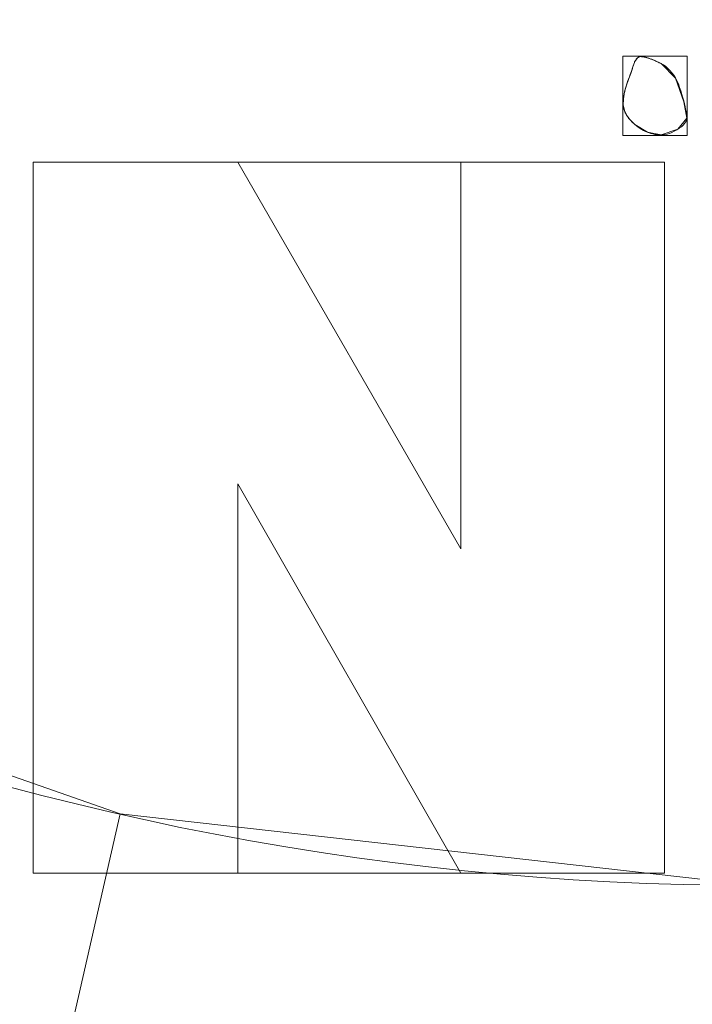
# Model space of a CAD drawing. Units: millimetres. Extents: x -305 to 305, y -305 to 305.
# Drawn here: x -42 to -4, y -170 to -114 of the extents above; entities that cross this region are included whole.
import ezdxf

# ---------------------------------------------------------------- set-up
doc = ezdxf.new("R2010")
doc.units = ezdxf.units.MM
doc.layers.add('1', color=7, linetype='CONTINUOUS', true_color=0xffffff)

msp = doc.modelspace()

# ---------------------------------------------------------------- linework, layer by layer
at = {"layer": '1', "color": 252, "linetype": 'Continuous', "lineweight": 13}
for p, q in [((-7.087, -116.45, 15.5), (-7.087, -116.45, 15.2)), ((-5.464, -116.203, 15.5), (-5.464, -116.203, 15.2)), ((-7.243, -116.894, 15.5), (-7.243, -116.894, 15.2)), ((-6.954, -119.674, 15.5), (-6.954, -119.674, 15.2)), ((-41.232, -121.824, 15.2), (-41.232, -121.824, 15.5)), ((-41.232, -121.824, 15.5), (-29.563, -121.824, 15.5)), ((-41.232, -162.314, 15.5), (-41.232, -121.824, 15.5)), ((-41.232, -121.824, 15.2), (-41.232, -162.314, 15.2)), ((-29.563, -121.824, 15.2), (-41.232, -121.824, 15.2)), ((-29.563, -121.824, 15.2), (-29.563, -121.824, 15.5)), ((-29.563, -121.824, 15.5), (-16.876, -143.844, 15.5)), ((-16.876, -143.844, 15.2), (-29.563, -121.824, 15.2)), ((-16.876, -121.824, 15.2), (-16.876, -121.824, 15.5)), ((-16.876, -143.844, 15.5), (-16.876, -121.824, 15.5)), ((-16.876, -121.824, 15.5), (-5.261, -121.824, 15.5)), ((-5.261, -121.824, 15.2), (-16.876, -121.824, 15.2)), ((-16.876, -121.824, 15.2), (-16.876, -143.844, 15.2)), ((-5.261, -121.824, 15.2), (-5.261, -121.824, 15.5)), ((-5.261, -121.824, 15.5), (-5.261, -162.314, 15.5)), ((-5.261, -162.314, 15.2), (-5.261, -121.824, 15.2)), ((-29.563, -140.13, 15.2), (-29.563, -140.13, 15.5)), ((-29.563, -140.13, 15.5), (-29.563, -162.314, 15.5)), ((-16.876, -162.314, 15.5), (-29.563, -140.13, 15.5)), ((-29.563, -162.314, 15.2), (-29.563, -140.13, 15.2)), ((-29.563, -140.13, 15.2), (-16.876, -162.314, 15.2)), ((-16.876, -143.844, 15.2), (-16.876, -143.844, 15.5)), ((-41.232, -162.314, 15.2), (-41.232, -162.314, 15.5)), ((-29.563, -162.314, 15.5), (-41.232, -162.314, 15.5)), ((-41.232, -162.314, 15.2), (-29.563, -162.314, 15.2)), ((-29.563, -162.314, 15.2), (-29.563, -162.314, 15.5)), ((-16.876, -162.314, 15.2), (-16.876, -162.314, 15.5)), ((-5.261, -162.314, 15.5), (-16.876, -162.314, 15.5)), ((-16.876, -162.314, 15.2), (-5.261, -162.314, 15.2)), ((-5.261, -162.314, 15.2), (-5.261, -162.314, 15.5))]:
    msp.add_line(p, q, dxfattribs=at)
for points in [[(-5.464, -116.203, 15.5), (-5.518, -116.176, 15.5), (-5.57, -116.15, 15.5), (-5.621, -116.125, 15.5), (-5.672, -116.101, 15.5), (-5.721, -116.078, 15.5), (-5.77, -116.056, 15.5), (-5.817, -116.034, 15.5), (-5.864, -116.014, 15.5), (-5.91, -115.995, 15.5), (-5.955, -115.976, 15.5), (-5.999, -115.959, 15.5), (-6.042, -115.942, 15.5), (-6.084, -115.926, 15.5), (-6.126, -115.912, 15.5), (-6.166, -115.898, 15.5), (-6.206, -115.885, 15.5), (-6.244, -115.873, 15.5), (-6.282, -115.863, 15.5), (-6.319, -115.853, 15.5), (-6.355, -115.844, 15.5), (-6.39, -115.836, 15.5), (-6.424, -115.829, 15.5), (-6.458, -115.823, 15.5), (-6.49, -115.818, 15.5), (-6.522, -115.814, 15.5), (-6.552, -115.81, 15.5), (-6.582, -115.808, 15.5), (-6.611, -115.807, 15.5), (-6.64, -115.807, 15.5), (-6.667, -115.809, 15.5), (-6.694, -115.814, 15.5), (-6.72, -115.822, 15.5), (-6.746, -115.833, 15.5), (-6.771, -115.846, 15.5), (-6.795, -115.863, 15.5), (-6.819, -115.882, 15.5), (-6.842, -115.904, 15.5), (-6.864, -115.929, 15.5), (-6.886, -115.957, 15.5), (-6.907, -115.987, 15.5), (-6.928, -116.021, 15.5), (-6.948, -116.057, 15.5), (-6.968, -116.096, 15.5), (-6.986, -116.138, 15.5), (-7.005, -116.183, 15.5), (-7.022, -116.231, 15.5), (-7.04, -116.281, 15.5), (-7.056, -116.334, 15.5), (-7.072, -116.391, 15.5), (-7.087, -116.45, 15.5)], [(-7.087, -116.45, 15.2), (-7.072, -116.391, 15.2), (-7.056, -116.334, 15.2), (-7.04, -116.281, 15.2), (-7.022, -116.231, 15.2), (-7.005, -116.183, 15.2), (-6.986, -116.138, 15.2), (-6.968, -116.096, 15.2), (-6.948, -116.057, 15.2), (-6.928, -116.021, 15.2), (-6.907, -115.987, 15.2), (-6.886, -115.957, 15.2), (-6.864, -115.929, 15.2), (-6.842, -115.904, 15.2), (-6.819, -115.882, 15.2), (-6.795, -115.863, 15.2), (-6.771, -115.846, 15.2), (-6.746, -115.833, 15.2), (-6.72, -115.822, 15.2), (-6.694, -115.814, 15.2), (-6.667, -115.809, 15.2), (-6.64, -115.807, 15.2), (-6.611, -115.807, 15.2), (-6.582, -115.808, 15.2), (-6.552, -115.81, 15.2), (-6.522, -115.814, 15.2), (-6.49, -115.818, 15.2), (-6.458, -115.823, 15.2), (-6.424, -115.829, 15.2), (-6.39, -115.836, 15.2), (-6.355, -115.844, 15.2), (-6.319, -115.853, 15.2), (-6.282, -115.863, 15.2), (-6.244, -115.873, 15.2), (-6.206, -115.885, 15.2), (-6.166, -115.898, 15.2), (-6.126, -115.912, 15.2), (-6.084, -115.926, 15.2), (-6.042, -115.942, 15.2), (-5.999, -115.959, 15.2), (-5.955, -115.976, 15.2), (-5.91, -115.995, 15.2), (-5.864, -116.014, 15.2), (-5.817, -116.034, 15.2), (-5.77, -116.056, 15.2), (-5.721, -116.078, 15.2), (-5.672, -116.101, 15.2), (-5.621, -116.125, 15.2), (-5.57, -116.15, 15.2), (-5.518, -116.176, 15.2), (-5.464, -116.203, 15.2)], [(-7.087, -116.45, 15.5), (-7.09, -116.458, 15.5), (-7.092, -116.466, 15.5), (-7.094, -116.474, 15.5), (-7.097, -116.482, 15.5), (-7.099, -116.49, 15.5), (-7.102, -116.498, 15.5), (-7.104, -116.507, 15.5), (-7.107, -116.515, 15.5), (-7.109, -116.523, 15.5), (-7.112, -116.532, 15.5), (-7.115, -116.54, 15.5), (-7.117, -116.549, 15.5), (-7.12, -116.557, 15.5), (-7.123, -116.566, 15.5), (-7.125, -116.574, 15.5), (-7.128, -116.583, 15.5), (-7.131, -116.592, 15.5), (-7.134, -116.6, 15.5), (-7.137, -116.609, 15.5), (-7.14, -116.618, 15.5), (-7.143, -116.626, 15.5), (-7.146, -116.635, 15.5), (-7.149, -116.644, 15.5), (-7.152, -116.653, 15.5), (-7.155, -116.662, 15.5), (-7.158, -116.671, 15.5), (-7.161, -116.68, 15.5), (-7.165, -116.689, 15.5), (-7.168, -116.698, 15.5), (-7.171, -116.707, 15.5), (-7.174, -116.716, 15.5), (-7.178, -116.725, 15.5), (-7.181, -116.734, 15.5), (-7.185, -116.743, 15.5), (-7.188, -116.753, 15.5), (-7.191, -116.762, 15.5), (-7.195, -116.771, 15.5), (-7.198, -116.78, 15.5), (-7.202, -116.79, 15.5), (-7.206, -116.799, 15.5), (-7.209, -116.808, 15.5), (-7.213, -116.818, 15.5), (-7.216, -116.827, 15.5), (-7.22, -116.837, 15.5), (-7.224, -116.846, 15.5), (-7.228, -116.856, 15.5), (-7.231, -116.865, 15.5), (-7.235, -116.875, 15.5), (-7.239, -116.885, 15.5), (-7.243, -116.894, 15.5)], [(-7.243, -116.894, 15.2), (-7.239, -116.885, 15.2), (-7.235, -116.875, 15.2), (-7.231, -116.865, 15.2), (-7.228, -116.856, 15.2), (-7.224, -116.846, 15.2), (-7.22, -116.837, 15.2), (-7.216, -116.827, 15.2), (-7.213, -116.818, 15.2), (-7.209, -116.808, 15.2), (-7.206, -116.799, 15.2), (-7.202, -116.79, 15.2), (-7.198, -116.78, 15.2), (-7.195, -116.771, 15.2), (-7.191, -116.762, 15.2), (-7.188, -116.753, 15.2), (-7.185, -116.743, 15.2), (-7.181, -116.734, 15.2), (-7.178, -116.725, 15.2), (-7.174, -116.716, 15.2), (-7.171, -116.707, 15.2), (-7.168, -116.698, 15.2), (-7.165, -116.689, 15.2), (-7.161, -116.68, 15.2), (-7.158, -116.671, 15.2), (-7.155, -116.662, 15.2), (-7.152, -116.653, 15.2), (-7.149, -116.644, 15.2), (-7.146, -116.635, 15.2), (-7.143, -116.626, 15.2), (-7.14, -116.618, 15.2), (-7.137, -116.609, 15.2), (-7.134, -116.6, 15.2), (-7.131, -116.592, 15.2), (-7.128, -116.583, 15.2), (-7.125, -116.574, 15.2), (-7.123, -116.566, 15.2), (-7.12, -116.557, 15.2), (-7.117, -116.549, 15.2), (-7.115, -116.54, 15.2), (-7.112, -116.532, 15.2), (-7.109, -116.523, 15.2), (-7.107, -116.515, 15.2), (-7.104, -116.507, 15.2), (-7.102, -116.498, 15.2), (-7.099, -116.49, 15.2), (-7.097, -116.482, 15.2), (-7.094, -116.474, 15.2), (-7.092, -116.466, 15.2), (-7.09, -116.458, 15.2), (-7.087, -116.45, 15.2)], [(-6.954, -119.674, 15.5), (-6.858, -119.753, 15.5), (-6.761, -119.827, 15.5), (-6.662, -119.894, 15.5), (-6.563, -119.956, 15.5), (-6.461, -120.013, 15.5), (-6.359, -120.063, 15.5), (-6.255, -120.108, 15.5), (-6.149, -120.148, 15.5), (-6.042, -120.181, 15.5), (-5.934, -120.209, 15.5), (-5.824, -120.231, 15.5), (-5.712, -120.248, 15.5), (-5.599, -120.258, 15.5), (-5.484, -120.263, 15.5), (-5.366, -120.261, 15.5), (-5.245, -120.246, 15.5), (-5.119, -120.218, 15.5), (-4.988, -120.177, 15.5), (-4.854, -120.123, 15.5), (-4.715, -120.056, 15.5), (-4.573, -119.977, 15.5), (-4.431, -119.887, 15.5), (-4.308, -119.797, 15.5), (-4.205, -119.707, 15.5), (-4.124, -119.619, 15.5), (-4.063, -119.532, 15.5), (-4.023, -119.445, 15.5), (-4.004, -119.358, 15.5), (-4.003, -119.269, 15.5), (-4.01, -119.17, 15.5), (-4.022, -119.059, 15.5), (-4.041, -118.936, 15.5), (-4.066, -118.802, 15.5), (-4.096, -118.657, 15.5), (-4.133, -118.5, 15.5), (-4.176, -118.332, 15.5), (-4.225, -118.152, 15.5), (-4.279, -117.961, 15.5), (-4.34, -117.759, 15.5), (-4.406, -117.555, 15.5), (-4.48, -117.362, 15.5), (-4.561, -117.183, 15.5), (-4.649, -117.016, 15.5), (-4.745, -116.863, 15.5), (-4.847, -116.721, 15.5), (-4.957, -116.593, 15.5), (-5.073, -116.477, 15.5), (-5.196, -116.373, 15.5), (-5.327, -116.282, 15.5), (-5.464, -116.203, 15.5)], [(-5.464, -116.203, 15.2), (-5.327, -116.282, 15.2), (-5.196, -116.373, 15.2), (-5.073, -116.477, 15.2), (-4.957, -116.593, 15.2), (-4.847, -116.721, 15.2), (-4.745, -116.863, 15.2), (-4.649, -117.016, 15.2), (-4.561, -117.183, 15.2), (-4.48, -117.362, 15.2), (-4.406, -117.555, 15.2), (-4.34, -117.759, 15.2), (-4.279, -117.961, 15.2), (-4.225, -118.152, 15.2), (-4.176, -118.332, 15.2), (-4.133, -118.5, 15.2), (-4.096, -118.657, 15.2), (-4.066, -118.802, 15.2), (-4.041, -118.936, 15.2), (-4.022, -119.059, 15.2), (-4.01, -119.17, 15.2), (-4.003, -119.269, 15.2), (-4.004, -119.358, 15.2), (-4.023, -119.445, 15.2), (-4.063, -119.532, 15.2), (-4.124, -119.619, 15.2), (-4.205, -119.707, 15.2), (-4.308, -119.797, 15.2), (-4.431, -119.887, 15.2), (-4.573, -119.977, 15.2), (-4.715, -120.056, 15.2), (-4.854, -120.123, 15.2), (-4.988, -120.177, 15.2), (-5.119, -120.218, 15.2), (-5.245, -120.246, 15.2), (-5.366, -120.261, 15.2), (-5.484, -120.263, 15.2), (-5.599, -120.258, 15.2), (-5.712, -120.248, 15.2), (-5.824, -120.231, 15.2), (-5.934, -120.209, 15.2), (-6.042, -120.181, 15.2), (-6.149, -120.148, 15.2), (-6.255, -120.108, 15.2), (-6.359, -120.063, 15.2), (-6.461, -120.013, 15.2), (-6.563, -119.956, 15.2), (-6.662, -119.894, 15.2), (-6.761, -119.827, 15.2), (-6.858, -119.753, 15.2), (-6.954, -119.674, 15.2)], [(-7.243, -116.894, 15.5), (-7.271, -116.962, 15.5), (-7.297, -117.03, 15.5), (-7.323, -117.096, 15.5), (-7.348, -117.162, 15.5), (-7.371, -117.228, 15.5), (-7.394, -117.292, 15.5), (-7.416, -117.356, 15.5), (-7.436, -117.42, 15.5), (-7.456, -117.482, 15.5), (-7.474, -117.544, 15.5), (-7.491, -117.605, 15.5), (-7.508, -117.666, 15.5), (-7.523, -117.726, 15.5), (-7.537, -117.785, 15.5), (-7.551, -117.844, 15.5), (-7.563, -117.901, 15.5), (-7.574, -117.959, 15.5), (-7.584, -118.015, 15.5), (-7.593, -118.071, 15.5), (-7.601, -118.126, 15.5), (-7.608, -118.181, 15.5), (-7.614, -118.235, 15.5), (-7.619, -118.288, 15.5), (-7.623, -118.341, 15.5), (-7.626, -118.392, 15.5), (-7.628, -118.444, 15.5), (-7.628, -118.494, 15.5), (-7.628, -118.545, 15.5), (-7.624, -118.595, 15.5), (-7.619, -118.645, 15.5), (-7.61, -118.696, 15.5), (-7.599, -118.746, 15.5), (-7.585, -118.797, 15.5), (-7.569, -118.848, 15.5), (-7.55, -118.899, 15.5), (-7.529, -118.95, 15.5), (-7.504, -119.001, 15.5), (-7.478, -119.053, 15.5), (-7.448, -119.104, 15.5), (-7.416, -119.155, 15.5), (-7.382, -119.207, 15.5), (-7.345, -119.258, 15.5), (-7.305, -119.31, 15.5), (-7.263, -119.362, 15.5), (-7.218, -119.414, 15.5), (-7.17, -119.466, 15.5), (-7.12, -119.518, 15.5), (-7.067, -119.57, 15.5), (-7.012, -119.622, 15.5), (-6.954, -119.674, 15.5)], [(-6.954, -119.674, 15.2), (-7.012, -119.622, 15.2), (-7.067, -119.57, 15.2), (-7.12, -119.518, 15.2), (-7.17, -119.466, 15.2), (-7.218, -119.414, 15.2), (-7.263, -119.362, 15.2), (-7.305, -119.31, 15.2), (-7.345, -119.258, 15.2), (-7.382, -119.207, 15.2), (-7.416, -119.155, 15.2), (-7.448, -119.104, 15.2), (-7.478, -119.053, 15.2), (-7.504, -119.001, 15.2), (-7.529, -118.95, 15.2), (-7.55, -118.899, 15.2), (-7.569, -118.848, 15.2), (-7.585, -118.797, 15.2), (-7.599, -118.746, 15.2), (-7.61, -118.696, 15.2), (-7.619, -118.645, 15.2), (-7.624, -118.595, 15.2), (-7.628, -118.545, 15.2), (-7.628, -118.494, 15.2), (-7.628, -118.444, 15.2), (-7.626, -118.392, 15.2), (-7.623, -118.341, 15.2), (-7.619, -118.288, 15.2), (-7.614, -118.235, 15.2), (-7.608, -118.181, 15.2), (-7.601, -118.126, 15.2), (-7.593, -118.071, 15.2), (-7.584, -118.015, 15.2), (-7.574, -117.959, 15.2), (-7.563, -117.901, 15.2), (-7.551, -117.844, 15.2), (-7.537, -117.785, 15.2), (-7.523, -117.726, 15.2), (-7.508, -117.666, 15.2), (-7.491, -117.605, 15.2), (-7.474, -117.544, 15.2), (-7.456, -117.482, 15.2), (-7.436, -117.42, 15.2), (-7.416, -117.356, 15.2), (-7.394, -117.292, 15.2), (-7.371, -117.228, 15.2), (-7.348, -117.162, 15.2), (-7.323, -117.096, 15.2), (-7.297, -117.03, 15.2), (-7.271, -116.962, 15.2), (-7.243, -116.894, 15.2)]]:
    msp.add_polyline3d(points, dxfattribs=at)
at = {"layer": '1', "color": 252, "linetype": 'Continuous', "lineweight": 13, "extrusion": (0, 0, -1)}
for centre, radius, start, end in [((0, 0, -0.5), 254.071, 92.64769, 87.35231), ((0, 0, -392.227), 163.012, 270, 0), ((0, 0, -15.5), 214.738, 227.0269, 312.9731), ((0, 0, -4.5), 223.976, 225.97636, 314.02364)]:
    msp.add_arc(centre, radius, start, end, dxfattribs=at)
at = {"layer": '1', "color": 252, "linetype": 'Continuous', "lineweight": 13}
for centre, radius, start, end in [((0, 0, 0.635), 255.537, 180, 270), ((0, 0, 13), 219.069, 227.0269, 312.9731), ((0, 0, 0.5), 230.904, 225.97636, 314.02364)]:
    msp.add_arc(centre, radius, start, end, dxfattribs=at)

# ---------------------------------------------------------------- meshes
mesh = msp.add_polymesh((2, 2), dxfattribs=at)
for k, corner in enumerate([(-257.12, 256.847, 0.5), (-257.12, -257.118, 0.5), (257.12, 256.847, 0.5), (257.12, -257.118, 0.5)]):
    mesh.set_mesh_vertex(divmod(k, 2), corner)
mesh = msp.add_polymesh((8, 8), dxfattribs=at)
for k, corner in enumerate([(1.935, 255.53, 0.635), (1.934, 255.322, 0.6), (1.932, 255.114, 0.569), (1.931, 254.905, 0.544), (1.929, 254.695, 0.525), (1.927, 254.485, 0.511), (1.926, 254.274, 0.503), (1.924, 254.064, 0.5), (200.646, 158.242, 0.635), (200.483, 158.113, 0.6), (200.319, 157.984, 0.569), (200.155, 157.855, 0.544), (199.99, 157.725, 0.525), (199.825, 157.595, 0.511), (199.66, 157.464, 0.503), (199.495, 157.334, 0.5), (248.944, -57.671, 0.635), (248.742, -57.624, 0.6), (248.539, -57.577, 0.569), (248.335, -57.53, 0.544), (248.131, -57.482, 0.525), (247.926, -57.435, 0.511), (247.721, -57.387, 0.503), (247.516, -57.34, 0.5), (110.624, -230.351, 0.635), (110.534, -230.164, 0.6), (110.444, -229.976, 0.569), (110.354, -229.787, 0.544), (110.263, -229.598, 0.525), (110.172, -229.409, 0.511), (110.081, -229.219, 0.503), (109.99, -229.029, 0.5), (-110.624, -230.351, 0.635), (-110.534, -230.164, 0.6), (-110.444, -229.976, 0.569), (-110.354, -229.787, 0.544), (-110.263, -229.598, 0.525), (-110.172, -229.409, 0.511), (-110.081, -229.219, 0.503), (-109.99, -229.029, 0.5), (-248.944, -57.671, 0.635), (-248.742, -57.624, 0.6), (-248.539, -57.577, 0.569), (-248.335, -57.53, 0.544), (-248.131, -57.482, 0.525), (-247.926, -57.435, 0.511), (-247.721, -57.387, 0.503), (-247.516, -57.34, 0.5), (-200.646, 158.242, 0.635), (-200.483, 158.113, 0.6), (-200.319, 157.984, 0.569), (-200.155, 157.855, 0.544), (-199.99, 157.725, 0.525), (-199.825, 157.595, 0.511), (-199.66, 157.464, 0.503), (-199.495, 157.334, 0.5), (-1.935, 255.53, 0.635), (-1.934, 255.322, 0.6), (-1.932, 255.114, 0.569), (-1.931, 254.905, 0.544), (-1.929, 254.695, 0.525), (-1.927, 254.485, 0.511), (-1.926, 254.274, 0.503), (-1.924, 254.064, 0.5)]):
    mesh.set_mesh_vertex(divmod(k, 8), corner)
mesh = msp.add_polymesh((2, 2), dxfattribs=at)
for k, corner in enumerate([(-217.315, 217.315, 15.5), (-217.315, -217.315, 15.5), (217.315, 217.315, 15.5), (217.315, -217.315, 15.5)]):
    mesh.set_mesh_vertex(divmod(k, 2), corner)
mesh = msp.add_polymesh((8, 8), dxfattribs=at)
for k, corner in enumerate([(0, -163.012, 392.227), (-36.274, -158.925, 392.227), (-70.728, -146.869, 392.227), (-101.636, -127.448, 392.227), (-127.448, -101.636, 392.227), (-146.869, -70.728, 392.227), (-158.925, -36.274, 392.227), (-163.012, 0, 392.227), (0, -238.65, 476.124), (-53.105, -232.666, 476.124), (-103.546, -215.016, 476.124), (-148.796, -186.584, 476.124), (-186.584, -148.796, 476.124), (-215.016, -103.546, 476.124), (-232.666, -53.105, 476.124), (-238.65, 0, 476.124), (0, -273.951, 428.024), (-60.96, -267.082, 428.024), (-118.863, -246.821, 428.024), (-170.806, -214.183, 428.024), (-214.183, -170.806, 428.024), (-246.821, -118.863, 428.024), (-267.082, -60.96, 428.024), (-273.951, 0, 428.024), (0, -292.192, 318.095), (-65.019, -284.866, 318.095), (-126.777, -263.256, 318.095), (-182.179, -228.445, 318.095), (-228.445, -182.179, 318.095), (-263.256, -126.777, 318.095), (-284.866, -65.019, 318.095), (-292.192, 0, 318.095), (0, -301.824, 201.83), (-67.162, -294.256, 201.83), (-130.956, -271.934, 201.83), (-188.184, -235.975, 201.83), (-235.975, -188.184, 201.83), (-271.934, -130.956, 201.83), (-294.256, -67.162, 201.83), (-301.824, 0, 201.83), (0, -305.207, 104.541), (-67.915, -297.555, 104.541), (-132.424, -274.982, 104.541), (-190.294, -238.621, 104.541), (-238.621, -190.294, 104.541), (-274.982, -132.424, 104.541), (-297.555, -67.915, 104.541), (-305.207, 0, 104.541), (0, -295.423, 34.734), (-65.738, -288.016, 34.734), (-128.179, -266.167, 34.734), (-184.193, -230.971, 34.734), (-230.971, -184.193, 34.734), (-266.167, -128.179, 34.734), (-288.016, -65.738, 34.734), (-295.423, 0, 34.734), (0, -255.537, 0.635), (-56.862, -249.13, 0.635), (-110.873, -230.231, 0.635), (-159.325, -199.787, 0.635), (-199.787, -159.325, 0.635), (-230.231, -110.873, 0.635), (-249.13, -56.862, 0.635), (-255.537, 0, 0.635)]):
    mesh.set_mesh_vertex(divmod(k, 8), corner)
mesh = msp.add_polymesh((2, 2), dxfattribs=at)
for k, corner in enumerate([(-3.98, -120.29, 15.2), (-3.98, -115.78, 15.2), (-7.65, -120.29, 15.2), (-7.65, -115.78, 15.2)]):
    mesh.set_mesh_vertex(divmod(k, 2), corner)
mesh = msp.add_polymesh((8, 8), dxfattribs=at)
for k, corner in enumerate([(-5.464, -116.203, 15.5), (-5.464, -116.203, 15.457), (-5.464, -116.203, 15.414), (-5.464, -116.203, 15.371), (-5.464, -116.203, 15.329), (-5.464, -116.203, 15.286), (-5.464, -116.203, 15.243), (-5.464, -116.203, 15.2), (-5.824, -116.031, 15.5), (-5.824, -116.031, 15.457), (-5.824, -116.031, 15.414), (-5.824, -116.031, 15.371), (-5.824, -116.031, 15.329), (-5.824, -116.031, 15.286), (-5.824, -116.031, 15.243), (-5.824, -116.031, 15.2), (-6.137, -115.908, 15.5), (-6.137, -115.908, 15.457), (-6.137, -115.908, 15.414), (-6.137, -115.908, 15.371), (-6.137, -115.908, 15.329), (-6.137, -115.908, 15.286), (-6.137, -115.908, 15.243), (-6.137, -115.908, 15.2), (-6.405, -115.833, 15.5), (-6.405, -115.833, 15.457), (-6.405, -115.833, 15.414), (-6.405, -115.833, 15.371), (-6.405, -115.833, 15.329), (-6.405, -115.833, 15.286), (-6.405, -115.833, 15.243), (-6.405, -115.833, 15.2), (-6.628, -115.807, 15.5), (-6.628, -115.807, 15.457), (-6.628, -115.807, 15.414), (-6.628, -115.807, 15.371), (-6.628, -115.807, 15.329), (-6.628, -115.807, 15.286), (-6.628, -115.807, 15.243), (-6.628, -115.807, 15.2), (-6.812, -115.876, 15.5), (-6.812, -115.876, 15.457), (-6.812, -115.876, 15.414), (-6.812, -115.876, 15.371), (-6.812, -115.876, 15.329), (-6.812, -115.876, 15.286), (-6.812, -115.876, 15.243), (-6.812, -115.876, 15.2), (-6.965, -116.09, 15.5), (-6.965, -116.09, 15.457), (-6.965, -116.09, 15.414), (-6.965, -116.09, 15.371), (-6.965, -116.09, 15.329), (-6.965, -116.09, 15.286), (-6.965, -116.09, 15.243), (-6.965, -116.09, 15.2), (-7.087, -116.45, 15.5), (-7.087, -116.45, 15.457), (-7.087, -116.45, 15.414), (-7.087, -116.45, 15.371), (-7.087, -116.45, 15.329), (-7.087, -116.45, 15.286), (-7.087, -116.45, 15.243), (-7.087, -116.45, 15.2)]):
    mesh.set_mesh_vertex(divmod(k, 8), corner)
mesh = msp.add_polymesh((8, 8), dxfattribs=at)
for k, corner in enumerate([(-7.087, -116.45, 15.5), (-7.087, -116.45, 15.457), (-7.087, -116.45, 15.414), (-7.087, -116.45, 15.371), (-7.087, -116.45, 15.329), (-7.087, -116.45, 15.286), (-7.087, -116.45, 15.243), (-7.087, -116.45, 15.2), (-7.105, -116.508, 15.5), (-7.105, -116.508, 15.457), (-7.105, -116.508, 15.414), (-7.105, -116.508, 15.371), (-7.105, -116.508, 15.329), (-7.105, -116.508, 15.286), (-7.105, -116.508, 15.243), (-7.105, -116.508, 15.2), (-7.123, -116.568, 15.5), (-7.123, -116.568, 15.457), (-7.123, -116.568, 15.414), (-7.123, -116.568, 15.371), (-7.123, -116.568, 15.329), (-7.123, -116.568, 15.286), (-7.123, -116.568, 15.243), (-7.123, -116.568, 15.2), (-7.144, -116.63, 15.5), (-7.144, -116.63, 15.457), (-7.144, -116.63, 15.414), (-7.144, -116.63, 15.371), (-7.144, -116.63, 15.329), (-7.144, -116.63, 15.286), (-7.144, -116.63, 15.243), (-7.144, -116.63, 15.2), (-7.167, -116.694, 15.5), (-7.167, -116.694, 15.457), (-7.167, -116.694, 15.414), (-7.167, -116.694, 15.371), (-7.167, -116.694, 15.329), (-7.167, -116.694, 15.286), (-7.167, -116.694, 15.243), (-7.167, -116.694, 15.2), (-7.19, -116.759, 15.5), (-7.19, -116.759, 15.457), (-7.19, -116.759, 15.414), (-7.19, -116.759, 15.371), (-7.19, -116.759, 15.329), (-7.19, -116.759, 15.286), (-7.19, -116.759, 15.243), (-7.19, -116.759, 15.2), (-7.216, -116.826, 15.5), (-7.216, -116.826, 15.457), (-7.216, -116.826, 15.414), (-7.216, -116.826, 15.371), (-7.216, -116.826, 15.329), (-7.216, -116.826, 15.286), (-7.216, -116.826, 15.243), (-7.216, -116.826, 15.2), (-7.243, -116.894, 15.5), (-7.243, -116.894, 15.457), (-7.243, -116.894, 15.414), (-7.243, -116.894, 15.371), (-7.243, -116.894, 15.329), (-7.243, -116.894, 15.286), (-7.243, -116.894, 15.243), (-7.243, -116.894, 15.2)]):
    mesh.set_mesh_vertex(divmod(k, 8), corner)
mesh = msp.add_polymesh((8, 8), dxfattribs=at)
for k, corner in enumerate([(-6.954, -119.674, 15.5), (-6.954, -119.674, 15.457), (-6.954, -119.674, 15.414), (-6.954, -119.674, 15.371), (-6.954, -119.674, 15.329), (-6.954, -119.674, 15.286), (-6.954, -119.674, 15.243), (-6.954, -119.674, 15.2), (-6.24, -120.114, 15.5), (-6.24, -120.114, 15.457), (-6.24, -120.114, 15.414), (-6.24, -120.114, 15.371), (-6.24, -120.114, 15.329), (-6.24, -120.114, 15.286), (-6.24, -120.114, 15.243), (-6.24, -120.114, 15.2), (-5.451, -120.264, 15.5), (-5.451, -120.264, 15.457), (-5.451, -120.264, 15.414), (-5.451, -120.264, 15.371), (-5.451, -120.264, 15.329), (-5.451, -120.264, 15.286), (-5.451, -120.264, 15.243), (-5.451, -120.264, 15.2), (-4.51, -119.938, 15.5), (-4.51, -119.938, 15.457), (-4.51, -119.938, 15.414), (-4.51, -119.938, 15.371), (-4.51, -119.938, 15.329), (-4.51, -119.938, 15.286), (-4.51, -119.938, 15.243), (-4.51, -119.938, 15.2), (-4.002, -119.308, 15.5), (-4.002, -119.308, 15.457), (-4.002, -119.308, 15.414), (-4.002, -119.308, 15.371), (-4.002, -119.308, 15.329), (-4.002, -119.308, 15.286), (-4.002, -119.308, 15.243), (-4.002, -119.308, 15.2), (-4.163, -118.381, 15.5), (-4.163, -118.381, 15.457), (-4.163, -118.381, 15.414), (-4.163, -118.381, 15.371), (-4.163, -118.381, 15.329), (-4.163, -118.381, 15.286), (-4.163, -118.381, 15.243), (-4.163, -118.381, 15.2), (-4.636, -117.039, 15.5), (-4.636, -117.039, 15.457), (-4.636, -117.039, 15.414), (-4.636, -117.039, 15.371), (-4.636, -117.039, 15.329), (-4.636, -117.039, 15.286), (-4.636, -117.039, 15.243), (-4.636, -117.039, 15.2), (-5.464, -116.203, 15.5), (-5.464, -116.203, 15.457), (-5.464, -116.203, 15.414), (-5.464, -116.203, 15.371), (-5.464, -116.203, 15.329), (-5.464, -116.203, 15.286), (-5.464, -116.203, 15.243), (-5.464, -116.203, 15.2)]):
    mesh.set_mesh_vertex(divmod(k, 8), corner)
mesh = msp.add_polymesh((8, 8), dxfattribs=at)
for k, corner in enumerate([(-7.243, -116.894, 15.5), (-7.243, -116.894, 15.457), (-7.243, -116.894, 15.414), (-7.243, -116.894, 15.371), (-7.243, -116.894, 15.329), (-7.243, -116.894, 15.286), (-7.243, -116.894, 15.243), (-7.243, -116.894, 15.2), (-7.419, -117.365, 15.5), (-7.419, -117.365, 15.457), (-7.419, -117.365, 15.414), (-7.419, -117.365, 15.371), (-7.419, -117.365, 15.329), (-7.419, -117.365, 15.286), (-7.419, -117.365, 15.243), (-7.419, -117.365, 15.2), (-7.541, -117.802, 15.5), (-7.541, -117.802, 15.457), (-7.541, -117.802, 15.414), (-7.541, -117.802, 15.371), (-7.541, -117.802, 15.329), (-7.541, -117.802, 15.286), (-7.541, -117.802, 15.243), (-7.541, -117.802, 15.2), (-7.611, -118.204, 15.5), (-7.611, -118.204, 15.457), (-7.611, -118.204, 15.414), (-7.611, -118.204, 15.371), (-7.611, -118.204, 15.329), (-7.611, -118.204, 15.286), (-7.611, -118.204, 15.243), (-7.611, -118.204, 15.2), (-7.626, -118.573, 15.5), (-7.626, -118.573, 15.457), (-7.626, -118.573, 15.414), (-7.626, -118.573, 15.371), (-7.626, -118.573, 15.329), (-7.626, -118.573, 15.286), (-7.626, -118.573, 15.243), (-7.626, -118.573, 15.2), (-7.535, -118.935, 15.5), (-7.535, -118.935, 15.457), (-7.535, -118.935, 15.414), (-7.535, -118.935, 15.371), (-7.535, -118.935, 15.329), (-7.535, -118.935, 15.286), (-7.535, -118.935, 15.243), (-7.535, -118.935, 15.2), (-7.311, -119.303, 15.5), (-7.311, -119.303, 15.457), (-7.311, -119.303, 15.414), (-7.311, -119.303, 15.371), (-7.311, -119.303, 15.329), (-7.311, -119.303, 15.286), (-7.311, -119.303, 15.243), (-7.311, -119.303, 15.2), (-6.954, -119.674, 15.5), (-6.954, -119.674, 15.457), (-6.954, -119.674, 15.414), (-6.954, -119.674, 15.371), (-6.954, -119.674, 15.329), (-6.954, -119.674, 15.286), (-6.954, -119.674, 15.243), (-6.954, -119.674, 15.2)]):
    mesh.set_mesh_vertex(divmod(k, 8), corner)
mesh = msp.add_polymesh((2, 2), dxfattribs=at)
for k, corner in enumerate([(-41.232, -121.824, 15.2), (-29.563, -121.824, 15.2), (-41.232, -121.824, 15.5), (-29.563, -121.824, 15.5)]):
    mesh.set_mesh_vertex(divmod(k, 2), corner)
mesh = msp.add_polymesh((2, 2), dxfattribs=at)
for k, corner in enumerate([(-41.232, -162.314, 15.2), (-41.232, -121.824, 15.2), (-41.232, -162.314, 15.5), (-41.232, -121.824, 15.5)]):
    mesh.set_mesh_vertex(divmod(k, 2), corner)
mesh = msp.add_polymesh((2, 2), dxfattribs=at)
for k, corner in enumerate([(-5.261, -162.314, 15.2), (-5.261, -121.824, 15.2), (-41.232, -162.314, 15.2), (-41.232, -121.824, 15.2)]):
    mesh.set_mesh_vertex(divmod(k, 2), corner)
mesh = msp.add_polymesh((2, 2), dxfattribs=at)
for k, corner in enumerate([(-16.876, -143.844, 15.2), (-16.876, -143.844, 15.5), (-29.563, -121.824, 15.2), (-29.563, -121.824, 15.5)]):
    mesh.set_mesh_vertex(divmod(k, 2), corner)
mesh = msp.add_polymesh((2, 2), dxfattribs=at)
for k, corner in enumerate([(-5.261, -121.824, 15.2), (-5.261, -121.824, 15.5), (-16.876, -121.824, 15.2), (-16.876, -121.824, 15.5)]):
    mesh.set_mesh_vertex(divmod(k, 2), corner)
mesh = msp.add_polymesh((2, 2), dxfattribs=at)
for k, corner in enumerate([(-16.876, -143.844, 15.2), (-16.876, -121.824, 15.2), (-16.876, -143.844, 15.5), (-16.876, -121.824, 15.5)]):
    mesh.set_mesh_vertex(divmod(k, 2), corner)
mesh = msp.add_polymesh((2, 2), dxfattribs=at)
for k, corner in enumerate([(-5.261, -162.314, 15.5), (-5.261, -121.824, 15.5), (-5.261, -162.314, 15.2), (-5.261, -121.824, 15.2)]):
    mesh.set_mesh_vertex(divmod(k, 2), corner)
mesh = msp.add_polymesh((2, 2), dxfattribs=at)
for k, corner in enumerate([(-29.563, -162.314, 15.5), (-29.563, -140.13, 15.5), (-29.563, -162.314, 15.2), (-29.563, -140.13, 15.2)]):
    mesh.set_mesh_vertex(divmod(k, 2), corner)
mesh = msp.add_polymesh((2, 2), dxfattribs=at)
for k, corner in enumerate([(-29.563, -140.13, 15.2), (-29.563, -140.13, 15.5), (-16.876, -162.314, 15.2), (-16.876, -162.314, 15.5)]):
    mesh.set_mesh_vertex(divmod(k, 2), corner)
mesh = msp.add_polymesh((8, 8), dxfattribs=at)
for k, corner in enumerate([(153.689, -156.112, 13), (154.181, -156.611, 11.786), (154.672, -157.111, 10.571), (155.164, -157.61, 9.357), (155.656, -158.11, 8.143), (156.148, -158.61, 6.929), (156.64, -159.109, 5.714), (157.132, -159.609, 4.5), (115.514, -186.139, 13), (115.883, -186.735, 11.786), (116.253, -187.33, 10.571), (116.623, -187.926, 9.357), (116.992, -188.522, 8.143), (117.362, -189.117, 6.929), (117.732, -189.713, 5.714), (118.101, -190.309, 4.5), (71.66, -207.017, 13), (71.89, -207.679, 11.786), (72.119, -208.342, 10.571), (72.348, -209.004, 9.357), (72.578, -209.667, 8.143), (72.807, -210.329, 6.929), (73.036, -210.992, 5.714), (73.266, -211.654, 4.5), (24.285, -217.718, 13), (24.362, -218.415, 11.786), (24.44, -219.112, 10.571), (24.518, -219.809, 9.357), (24.596, -220.505, 8.143), (24.673, -221.202, 6.929), (24.751, -221.899, 5.714), (24.829, -222.596, 4.5), (-24.285, -217.718, 13), (-24.362, -218.415, 11.786), (-24.44, -219.112, 10.571), (-24.518, -219.809, 9.357), (-24.596, -220.505, 8.143), (-24.673, -221.202, 6.929), (-24.751, -221.899, 5.714), (-24.829, -222.596, 4.5), (-71.66, -207.017, 13), (-71.89, -207.679, 11.786), (-72.119, -208.342, 10.571), (-72.348, -209.004, 9.357), (-72.578, -209.667, 8.143), (-72.807, -210.329, 6.929), (-73.036, -210.992, 5.714), (-73.266, -211.654, 4.5), (-115.514, -186.139, 13), (-115.883, -186.735, 11.786), (-116.253, -187.33, 10.571), (-116.623, -187.926, 9.357), (-116.992, -188.522, 8.143), (-117.362, -189.117, 6.929), (-117.732, -189.713, 5.714), (-118.101, -190.309, 4.5), (-153.689, -156.112, 13), (-154.181, -156.611, 11.786), (-154.672, -157.111, 10.571), (-155.164, -157.61, 9.357), (-155.656, -158.11, 8.143), (-156.148, -158.61, 6.929), (-156.64, -159.109, 5.714), (-157.132, -159.609, 4.5)]):
    mesh.set_mesh_vertex(divmod(k, 8), corner)
mesh = msp.add_polymesh((8, 8), dxfattribs=at)
for k, corner in enumerate([(146.378, -157.119, 15.5), (146.886, -157.664, 15.444), (147.382, -158.197, 15.278), (147.856, -158.706, 15.005), (148.297, -159.179, 14.631), (148.696, -159.607, 14.165), (149.042, -159.979, 13.617), (149.329, -160.287, 13), (109.617, -184.653, 15.5), (109.998, -185.294, 15.444), (110.37, -185.92, 15.278), (110.725, -186.518, 15.005), (111.055, -187.075, 14.631), (111.353, -187.577, 14.165), (111.613, -188.014, 13.617), (111.828, -188.376, 13), (67.843, -203.74, 15.5), (68.078, -204.447, 15.444), (68.308, -205.138, 15.278), (68.528, -205.798, 15.005), (68.732, -206.412, 14.631), (68.917, -206.967, 14.165), (69.078, -207.449, 13.617), (69.211, -207.848, 13), (22.964, -213.507, 15.5), (23.044, -214.248, 15.444), (23.122, -214.972, 15.278), (23.196, -215.664, 15.005), (23.266, -216.307, 14.631), (23.328, -216.888, 14.165), (23.382, -217.394, 13.617), (23.427, -217.812, 13), (-22.964, -213.507, 15.5), (-23.044, -214.248, 15.444), (-23.122, -214.972, 15.278), (-23.196, -215.664, 15.005), (-23.266, -216.307, 14.631), (-23.328, -216.888, 14.165), (-23.382, -217.394, 13.617), (-23.427, -217.812, 13), (-67.843, -203.74, 15.5), (-68.078, -204.447, 15.444), (-68.308, -205.138, 15.278), (-68.528, -205.798, 15.005), (-68.732, -206.412, 14.631), (-68.917, -206.967, 14.165), (-69.078, -207.449, 13.617), (-69.211, -207.848, 13), (-109.617, -184.653, 15.5), (-109.998, -185.294, 15.444), (-110.37, -185.92, 15.278), (-110.725, -186.518, 15.005), (-111.055, -187.075, 14.631), (-111.353, -187.577, 14.165), (-111.613, -188.014, 13.617), (-111.828, -188.376, 13), (-146.378, -157.119, 15.5), (-146.886, -157.664, 15.444), (-147.382, -158.197, 15.278), (-147.856, -158.706, 15.005), (-148.297, -159.179, 14.631), (-148.696, -159.607, 14.165), (-149.042, -159.979, 13.617), (-149.329, -160.287, 13)]):
    mesh.set_mesh_vertex(divmod(k, 8), corner)
mesh = msp.add_polymesh((8, 8), dxfattribs=at)
for k, corner in enumerate([(160.468, -166.032, 0.5), (159.639, -165.175, 0.589), (158.829, -164.337, 0.855), (158.056, -163.537, 1.292), (157.336, -162.792, 1.89), (156.687, -162.12, 2.636), (156.121, -161.535, 3.512), (155.653, -161.051, 4.5), (120.46, -196.993, 0.5), (119.838, -195.976, 0.589), (119.23, -194.981, 0.855), (118.649, -194.032, 1.292), (118.109, -193.148, 1.89), (117.621, -192.351, 2.636), (117.197, -191.657, 3.512), (116.845, -191.082, 4.5), (74.669, -218.498, 0.5), (74.284, -217.37, 0.589), (73.907, -216.267, 0.855), (73.547, -215.213, 1.292), (73.212, -214.233, 1.89), (72.91, -213.349, 2.636), (72.647, -212.579, 3.512), (72.429, -211.942, 4.5), (25.294, -229.515, 0.5), (25.164, -228.33, 0.589), (25.036, -227.171, 0.855), (24.914, -226.064, 1.292), (24.801, -225.035, 1.89), (24.698, -224.106, 2.636), (24.609, -223.298, 3.512), (24.535, -222.628, 4.5), (-25.294, -229.515, 0.5), (-25.164, -228.33, 0.589), (-25.036, -227.171, 0.855), (-24.914, -226.064, 1.292), (-24.801, -225.035, 1.89), (-24.698, -224.106, 2.636), (-24.609, -223.298, 3.512), (-24.535, -222.628, 4.5), (-74.669, -218.498, 0.5), (-74.284, -217.37, 0.589), (-73.907, -216.267, 0.855), (-73.547, -215.213, 1.292), (-73.212, -214.233, 1.89), (-72.91, -213.349, 2.636), (-72.647, -212.579, 3.512), (-72.429, -211.942, 4.5), (-120.46, -196.993, 0.5), (-119.838, -195.976, 0.589), (-119.23, -194.981, 0.855), (-118.649, -194.032, 1.292), (-118.109, -193.148, 1.89), (-117.621, -192.351, 2.636), (-117.197, -191.657, 3.512), (-116.845, -191.082, 4.5), (-160.468, -166.032, 0.5), (-159.639, -165.175, 0.589), (-158.829, -164.337, 0.855), (-158.056, -163.537, 1.292), (-157.336, -162.792, 1.89), (-156.687, -162.12, 2.636), (-156.121, -161.535, 3.512), (-155.653, -161.051, 4.5)]):
    mesh.set_mesh_vertex(divmod(k, 8), corner)
mesh = msp.add_polymesh((2, 2), dxfattribs=at)
for k, corner in enumerate([(-41.232, -162.314, 15.5), (-29.563, -162.314, 15.5), (-41.232, -162.314, 15.2), (-29.563, -162.314, 15.2)]):
    mesh.set_mesh_vertex(divmod(k, 2), corner)
mesh = msp.add_polymesh((2, 2), dxfattribs=at)
for k, corner in enumerate([(-16.876, -162.314, 15.5), (-5.261, -162.314, 15.5), (-16.876, -162.314, 15.2), (-5.261, -162.314, 15.2)]):
    mesh.set_mesh_vertex(divmod(k, 2), corner)

doc.saveas('drawing.dxf')
